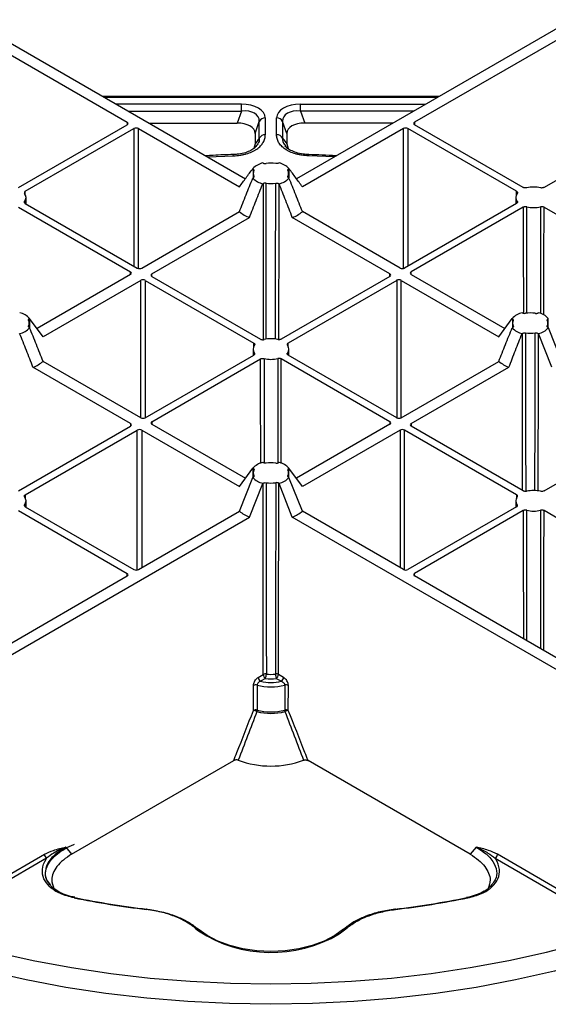
# Model space of a CAD drawing. Extents: x 1966 to 3668, y 592 to 1694.
# Drawn here: x 3280 to 3363, y 745 to 900 of the extents above; entities that cross this region are included whole.
import ezdxf

# ---------------------------------------------------------------- set-up
doc = ezdxf.new("R2010")
doc.units = 0
doc.header["$LTSCALE"] = 5
doc.header["$MEASUREMENT"] = 0
doc.layers.add('DUENN-18', color=94, linetype='CONTINUOUS')
doc.layers.add('SICHTBAR', color=7, linetype='CONTINUOUS')

msp = doc.modelspace()

# ---------------------------------------------------------------- linework, layer by layer
at = {"layer": 'DUENN-18'}
for p, q in [((3269.19, 899.56), (3296.66, 883.7)), ((3271.92, 899.83), (3315.28, 874.79)), ((3366.67, 899.83), (3323.3, 874.79)), ((3369.4, 899.56), (3341.92, 883.7)), ((3345.73, 887.74), (3292.85, 887.74)), ((3345.42, 887.56), (3293.17, 887.56)), ((3314.64, 886.53), (3294.95, 886.53)), ((3314.64, 885.45), (3314.64, 886.53)), ((3323.94, 886.53), (3343.64, 886.53)), ((3323.94, 885.45), (3323.94, 886.53)), ((3296.82, 885.45), (3314.64, 885.45)), ((3314.64, 885.45), (3313.97, 883.56)), ((3341.76, 885.45), (3323.94, 885.45)), ((3323.94, 885.45), (3324.61, 883.56)), ((3382.37, 885.01), (3362.29, 873.42)), ((3296.66, 883.7), (3296.66, 883.29)), ((3300.09, 883.56), (3313.97, 883.56)), ((3316.79, 881.93), (3317.46, 883.82)), ((3317.46, 881.18), (3317.46, 883.82)), ((3318.4, 884.36), (3318.4, 881.71)), ((3320.18, 881.71), (3320.18, 884.36)), ((3321.12, 883.82), (3321.12, 881.18)), ((3321.79, 881.93), (3321.12, 883.82)), ((3338.49, 883.56), (3324.61, 883.56)), ((3341.92, 883.7), (3341.92, 883.29)), ((3279.56, 873.42), (3296.66, 883.29)), ((3280.62, 872.81), (3297.72, 882.68)), ((3297.72, 882.68), (3297.72, 861.05)), ((3298.43, 882.68), (3314.33, 873.5)), ((3298.43, 860.67), (3298.43, 882.68)), ((3316.79, 881.93), (3316.79, 880.27)), ((3321.79, 881.93), (3321.79, 880.27)), ((3340.15, 882.68), (3324.25, 873.5)), ((3340.15, 860.67), (3340.15, 882.68)), ((3357.96, 872.81), (3340.86, 882.68)), ((3340.86, 882.68), (3340.86, 861.05)), ((3359.02, 873.42), (3341.92, 883.29)), ((3316.79, 880.27), (3316.59, 879.53)), ((3321.79, 880.27), (3321.98, 879.56)), ((3317.04, 880.03), (3316.93, 879.86)), ((3309.3, 878.25), (3313.38, 878.41)), ((3313.35, 878.6), (3313.35, 878.6)), ((3318.05, 877.26), (3318.01, 877.28)), ((3320.54, 877.26), (3320.57, 877.28)), ((3329.29, 878.25), (3325.2, 878.41)), ((3325.23, 878.6), (3325.23, 878.6)), ((3316.49, 876.36), (3316.45, 876.38)), ((3316.49, 876.36), (3316.48, 874.92)), ((3316.51, 875.64), (3316.51, 874.94)), ((3322.08, 874.94), (3322.07, 875.64)), ((3322.1, 876.36), (3322.13, 876.38)), ((3322.1, 876.36), (3322.1, 874.92)), ((3316.45, 874.9), (3316.49, 874.92)), ((3316.61, 875.2), (3316.61, 875.06)), ((3321.97, 875.2), (3321.97, 875.06)), ((3322.13, 874.9), (3322.1, 874.92)), ((3280.62, 872.17), (3280.62, 872.81)), ((3318.01, 874), (3318.05, 874.02)), ((3320.57, 874), (3320.54, 874.02)), ((3357.96, 872.17), (3357.96, 872.81)), ((3280.51, 871.02), (3280.51, 871.24)), ((3280.73, 870.85), (3280.73, 871.87)), ((3357.85, 871.87), (3357.85, 870.85)), ((3358.07, 871.02), (3358.07, 871.24)), ((3279.56, 870.31), (3297.19, 860.13)), ((3280.62, 870.92), (3298.25, 860.74)), ((3298.96, 860.74), (3314.33, 869.61)), ((3339.62, 860.74), (3324.25, 869.61)), ((3357.96, 870.92), (3340.33, 860.74)), ((3359.02, 870.31), (3341.39, 860.13)), ((3359.59, 853.64), (3359.57, 870.37)), ((3362.29, 870.31), (3379.4, 860.43)), ((3300.55, 859.82), (3315.92, 868.69)), ((3338.03, 859.82), (3322.66, 868.69)), ((3297.19, 859.72), (3297.19, 860.13)), ((3341.39, 859.72), (3341.39, 860.13)), ((3297.19, 859.72), (3282.47, 851.22)), ((3298.79, 858.8), (3283.42, 849.93)), ((3298.79, 837.17), (3298.79, 858.8)), ((3299.49, 858.8), (3316.6, 848.93)), ((3299.49, 858.8), (3299.49, 837.17)), ((3300.56, 859.41), (3300.55, 859.82)), ((3300.55, 859.41), (3317.66, 849.54)), ((3338.03, 859.41), (3320.92, 849.54)), ((3339.09, 858.8), (3321.98, 848.93)), ((3338.03, 859.41), (3338.03, 859.82)), ((3339.09, 858.8), (3339.09, 837.17)), ((3339.8, 858.8), (3355.16, 849.93)), ((3339.8, 837.17), (3339.8, 858.8)), ((3341.39, 859.72), (3356.12, 851.22)), ((3281.29, 852.8), (3281.26, 852.78)), ((3281.26, 852.78), (3281.27, 851.34)), ((3283.42, 849.93), (3281.29, 852.8)), ((3355.16, 849.93), (3357.29, 852.8)), ((3357.29, 852.8), (3357.32, 852.78)), ((3357.32, 852.78), (3357.31, 851.34)), ((3358.85, 853.7), (3358.88, 853.69)), ((3361.37, 853.69), (3361.41, 853.7)), ((3362.93, 852.78), (3362.97, 852.8)), ((3362.94, 851.34), (3362.93, 852.78)), ((3281.13, 851.49), (3281.13, 851.63)), ((3281.24, 851.36), (3281.24, 852.07)), ((3281.29, 851.33), (3281.26, 851.35)), ((3357.29, 851.33), (3357.32, 851.35)), ((3357.34, 852.07), (3357.34, 851.36)), ((3357.45, 851.49), (3357.45, 851.63)), ((3362.8, 851.63), (3362.8, 851.49)), ((3362.91, 851.36), (3362.91, 852.07)), ((3362.93, 851.35), (3362.97, 851.33)), ((3365.09, 846.04), (3362.97, 851.33)), ((3279.73, 850.43), (3279.7, 850.45)), ((3358.85, 850.43), (3358.88, 850.45)), ((3361.37, 850.45), (3361.41, 850.43)), ((3363.5, 845.12), (3361.41, 850.43)), ((3316.49, 847.99), (3316.48, 846.97)), ((3316.59, 848.29), (3316.6, 848.93)), ((3321.99, 848.29), (3321.98, 848.93)), ((3322.1, 846.97), (3322.09, 847.99)), ((3299.49, 837.17), (3316.6, 847.04)), ((3300.55, 836.55), (3317.66, 846.43)), ((3316.71, 847.36), (3316.7, 847.14)), ((3338.03, 836.55), (3320.92, 846.43)), ((3321.88, 847.36), (3321.88, 847.14)), ((3339.09, 837.17), (3321.98, 847.04)), ((3297.19, 836.25), (3281.83, 845.12)), ((3298.79, 837.17), (3283.42, 846.04)), ((3339.8, 837.17), (3355.16, 846.04)), ((3341.39, 836.25), (3356.75, 845.12)), ((3279.56, 825.66), (3297.19, 835.84)), ((3297.19, 836.25), (3297.19, 835.84)), ((3300.55, 836.55), (3300.56, 836.14)), ((3300.55, 836.15), (3315.28, 827.64)), ((3338.03, 836.15), (3323.3, 827.64)), ((3338.03, 836.55), (3338.03, 836.14)), ((3341.39, 836.25), (3341.39, 835.84)), ((3359.02, 825.66), (3341.39, 835.84)), ((3362.29, 825.66), (3379.4, 835.53)), ((3280.62, 825.05), (3298.25, 835.23)), ((3298.25, 813.22), (3298.25, 835.23)), ((3298.96, 835.23), (3314.33, 826.36)), ((3298.96, 835.23), (3298.96, 813.59)), ((3339.62, 835.23), (3324.25, 826.36)), ((3339.62, 835.23), (3339.62, 813.59)), ((3357.96, 825.05), (3340.33, 835.23)), ((3340.33, 813.22), (3340.33, 835.23)), ((3314.33, 826.36), (3316.45, 829.23)), ((3316.45, 829.23), (3316.49, 829.21)), ((3316.48, 827.77), (3316.49, 829.21)), ((3318.01, 830.13), (3318.05, 830.11)), ((3320.57, 830.13), (3320.54, 830.11)), ((3322.13, 829.23), (3322.1, 829.21)), ((3322.1, 827.77), (3322.1, 829.21)), ((3324.25, 826.36), (3322.13, 829.23)), ((3314.33, 822.46), (3316.45, 827.75)), ((3316.49, 827.77), (3316.45, 827.75)), ((3316.51, 828.5), (3316.51, 827.78)), ((3316.61, 827.91), (3316.61, 828.06)), ((3321.97, 827.91), (3321.97, 828.06)), ((3322.08, 827.78), (3322.07, 828.5)), ((3322.1, 827.77), (3322.13, 827.75)), ((3324.25, 822.46), (3322.13, 827.75)), ((3315.92, 821.54), (3318.01, 826.85)), ((3318.05, 826.87), (3318.01, 826.85)), ((3320.54, 826.87), (3320.57, 826.85)), ((3322.66, 821.54), (3320.57, 826.85)), ((3280.62, 825.05), (3280.62, 824.41)), ((3357.96, 825.05), (3357.96, 824.41)), ((3280.51, 823.48), (3280.51, 823.26)), ((3280.62, 823.16), (3297.72, 813.29)), ((3280.73, 823.09), (3280.73, 824.11)), ((3357.96, 823.16), (3340.86, 813.29)), ((3357.85, 824.11), (3357.85, 823.09)), ((3358.07, 823.48), (3358.07, 823.26)), ((3271.92, 796.14), (3315.92, 821.54)), ((3279.56, 822.55), (3296.66, 812.67)), ((3298.43, 813.29), (3314.33, 822.46)), ((3366.67, 796.14), (3322.66, 821.54)), ((3340.15, 813.29), (3324.25, 822.46)), ((3359.02, 822.55), (3341.92, 812.67)), ((3382.37, 810.96), (3362.29, 822.55)), ((3269.19, 796.4), (3296.66, 812.27)), ((3296.66, 812.26), (3296.66, 812.67)), ((3341.92, 812.26), (3341.92, 812.67)), ((3369.4, 796.4), (3341.92, 812.27)), ((3317.3, 796.3), (3318.09, 796.76)), ((3321.28, 796.3), (3320.49, 796.76)), ((3316.55, 791.11), (3316.55, 795.05)), ((3318.45, 796.15), (3317.65, 795.69)), ((3320.13, 796.15), (3320.93, 795.69)), ((3322.03, 791.11), (3322.04, 795.05)), ((3287.91, 768.47), (3313.44, 783.21)), ((3350.67, 768.47), (3325.14, 783.21)), ((3286.99, 769.58), (3287.91, 768.47)), ((3351.59, 769.58), (3350.67, 768.47)), ((3273.96, 762.88), (3283.63, 768.46)), ((3283.98, 767.84), (3273.99, 762.08)), ((3354.6, 767.84), (3364.59, 762.08)), ((3364.62, 762.88), (3354.96, 768.46)), ((3354.05, 763.7), (3353.8, 763.36)), ((3307.49, 756.74), (3307.9, 756.4)), ((3330.06, 755.95), (3331.1, 756.74))]:
    msp.add_line(p, q, dxfattribs=at)
at = {"layer": 'DUENN-18', "flags": 128}
for points in [[(3318.56, 849.52), (3318.55, 861.19), (3318.54, 872.06), (3318.54, 874.09)], [(3320.02, 849.52), (3320.03, 861.19), (3320.04, 872.06), (3320.05, 874.09)], [(3318.05, 874.02), (3318.05, 868.64), (3318.09, 849.46)], [(3320.54, 874.02), (3320.53, 868.64), (3320.5, 849.46)], [(3359.02, 870.31), (3359.03, 864.89), (3359.05, 853.62)], [(3361.74, 870.37), (3361.74, 869.55), (3361.74, 866.27), (3361.73, 853.57)], [(3362.27, 853.35), (3362.28, 862.11), (3362.29, 870.31)], [(3358.92, 825.72), (3358.92, 825.97), (3358.88, 850.45)], [(3359.37, 850.52), (3359.37, 849.7), (3359.38, 846.42), (3359.39, 833.32), (3359.4, 826.03), (3359.4, 825.57)], [(3360.85, 825.7), (3360.87, 837.61), (3360.88, 848.49), (3360.88, 850.52)], [(3361.37, 850.45), (3361.36, 845.07), (3361.33, 825.64)], [(3317.68, 829.99), (3317.66, 842.15), (3317.66, 846.43)], [(3318.21, 846.49), (3318.21, 845.67), (3318.21, 842.39), (3318.22, 830.05)], [(3320.38, 846.49), (3320.38, 845.67), (3320.37, 842.39), (3320.36, 830.05)], [(3320.9, 829.99), (3320.92, 842.15), (3320.92, 846.43)], [(3318.09, 796.76), (3318.09, 802.4), (3318.05, 826.87)], [(3318.54, 826.95), (3318.54, 826.13), (3318.54, 822.85), (3318.56, 809.74), (3318.56, 802.45), (3318.57, 796.84)], [(3320.05, 826.95), (3320.05, 826.13), (3320.04, 822.85), (3320.03, 809.74), (3320.02, 802.45), (3320.01, 796.84)], [(3320.49, 796.76), (3320.5, 802.4), (3320.54, 826.87)], [(3359.02, 822.55), (3359.03, 817.13), (3359.05, 802.38)], [(3359.59, 802.07), (3359.59, 802.94), (3359.57, 822.61)], [(3361.74, 822.61), (3361.74, 821.79), (3361.74, 818.51), (3361.73, 805.4), (3361.72, 800.83)], [(3362.26, 800.52), (3362.28, 814.35), (3362.29, 822.55)], [(3317.12, 795.1), (3317.12, 794.28), (3317.12, 791.17)], [(3321.46, 795.1), (3321.46, 794.28), (3321.46, 791.17)], [(3288.3, 761.6), (3288.32, 761.63), (3288.34, 761.66), (3288.36, 761.68), (3288.38, 761.68), (3288.4, 761.68), (3288.42, 761.68), (3288.43, 761.66), (3288.44, 761.63)], [(3350.28, 761.6), (3350.26, 761.63), (3350.24, 761.66), (3350.22, 761.68), (3350.2, 761.68), (3350.18, 761.68), (3350.17, 761.68), (3350.15, 761.66), (3350.14, 761.63)], [(3253.72, 760.17), (3259, 758.12), (3264.47, 756.25), (3270.11, 754.56), (3275.91, 753.06), (3281.85, 751.74), (3287.91, 750.63), (3294.07, 749.71), (3300.3, 748.99), (3306.6, 748.47), (3312.93, 748.16), (3319.29, 748.06), (3325.65, 748.16), (3331.98, 748.47), (3338.28, 748.99), (3344.52, 749.71), (3350.67, 750.63), (3356.73, 751.74), (3362.67, 753.06), (3368.47, 754.56), (3374.11, 756.25), (3379.59, 758.12), (3384.87, 760.17)], [(3299.67, 759.78), (3299.68, 759.81), (3299.7, 759.84), (3299.71, 759.86), (3299.72, 759.87), (3299.73, 759.87), (3299.74, 759.86), (3299.75, 759.84), (3299.76, 759.82)], [(3338.91, 759.78), (3338.9, 759.81), (3338.88, 759.84), (3338.87, 759.86), (3338.86, 759.87), (3338.85, 759.87), (3338.84, 759.86), (3338.83, 759.84), (3338.82, 759.82)], [(3330.74, 756.67), (3329.33, 755.66), (3327.67, 754.79), (3325.77, 754.09), (3323.71, 753.57), (3321.53, 753.26), (3319.29, 753.15), (3317.05, 753.26), (3314.87, 753.57), (3312.81, 754.09), (3310.92, 754.79), (3309.25, 755.66), (3307.85, 756.67)]]:
    msp.add_lwpolyline(points, dxfattribs=at)
at = {"layer": 'DUENN-18'}
for centre, radius, start, end in [((3318.35, 883.35), 1.01, 87.3554, 152.1623), ((3320.23, 883.35), 1.01, 27.8377, 92.6446), ((3318.35, 880.7), 1.01, 87.3549, 152.1628), ((3320.23, 880.7), 1.01, 27.8372, 92.6451), ((3312.91, 878.43), 0.467, 357.9361, 20.8236), ((3318.61, 874.45), 2.89, 101.83, 138.1646), ((3319.29, 872.5), 4.75, 80.8451, 99.1549), ((3319.98, 874.45), 2.89, 41.8354, 78.17), ((3325.67, 878.43), 0.467, 159.176, 182.0642), ((3317.48, 875.64), 0.967, 153.1929, 206.8071), ((3321.11, 875.64), 0.967, 333.1929, 26.8071), ((3318.61, 876.83), 2.89, 221.8354, 258.17), ((3319.29, 878.78), 4.75, 260.8437, 279.1563), ((3319.98, 876.83), 2.89, 281.83, 318.1646), ((3360.66, 868.77), 4.71, 76.6817, 103.3183), ((3279.71, 871.86), 1.02, 321.9766, 38.0234), ((3358.87, 871.86), 1.02, 141.9766, 218.0234), ((3317.9, 873.96), 5.63, 230.616, 249.3894), ((3320.68, 873.96), 5.63, 290.6106, 309.384), ((3360.66, 874.95), 4.71, 256.6813, 283.3187), ((3279.14, 850.88), 2.89, 41.8345, 78.1709), ((3280.27, 852.07), 0.967, 333.1929, 26.8071), ((3359.44, 850.88), 2.89, 101.8291, 138.1655), ((3358.31, 852.07), 0.967, 153.1929, 206.8071), ((3360.13, 848.92), 4.75, 80.8451, 99.1549), ((3360.81, 850.88), 2.89, 41.8348, 78.1705), ((3361.94, 852.07), 0.967, 333.1975, 26.8025), ((3279.14, 853.25), 2.89, 281.8294, 318.1652), ((3359.44, 853.25), 2.89, 221.8348, 258.1706), ((3360.81, 853.25), 2.89, 281.8291, 318.1655), ((3319.29, 844.89), 4.71, 76.6821, 103.3179), ((3360.13, 855.21), 4.75, 260.8453, 279.1547), ((3317.51, 847.98), 1.02, 141.9766, 218.0234), ((3321.08, 847.98), 1.02, 321.9766, 38.0234), ((3319.29, 851.07), 4.71, 256.6813, 283.3187), ((3279.85, 850.39), 5.63, 290.6106, 309.3841), ((3358.74, 850.39), 5.63, 230.6159, 249.3894), ((3318.6, 827.3), 2.89, 101.8286, 138.1661), ((3319.29, 825.35), 4.75, 80.8451, 99.1549), ((3319.98, 827.3), 2.89, 41.8339, 78.1714), ((3318.6, 829.68), 2.89, 221.8339, 258.1715), ((3317.48, 828.49), 0.967, 153.1975, 206.8025), ((3319.98, 829.68), 2.89, 281.8285, 318.1661), ((3321.11, 828.49), 0.967, 333.1975, 26.8025), ((3319.29, 831.64), 4.75, 260.847, 279.153), ((3279.71, 824.1), 1.02, 321.9737, 38.0263), ((3358.87, 824.1), 1.02, 141.9737, 218.0263), ((3360.66, 821.01), 4.71, 76.681, 103.319), ((3317.9, 826.82), 5.63, 230.6159, 249.3894), ((3320.68, 826.82), 5.63, 290.6106, 309.3841), ((3360.66, 827.19), 4.71, 256.6806, 283.3194), ((3318.45, 796.08), 0.771, 80.8153, 117.2653), ((3318.86, 796.8), 0.769, 182.7626, 237.3816), ((3316.56, 796.84), 2.01, 339.9006, 359.8597), ((3319.29, 801.82), 5.04, 261.7705, 278.2295), ((3320.14, 796.08), 0.771, 62.7347, 99.1847), ((3322.02, 796.84), 2.01, 180.1403, 200.0994), ((3319.72, 796.8), 0.769, 302.6184, 357.2374), ((3316.9, 794.35), 0.788, 74.0686, 116.9342), ((3319.29, 803.04), 8.23, 254.6915, 285.3085), ((3318.07, 796.34), 0.769, 182.7626, 237.3816), ((3319.29, 803), 7.49, 257.3596, 282.6404), ((3319.29, 801.98), 5.89, 261.7718, 278.2282), ((3320.52, 796.34), 0.769, 302.6184, 357.2374), ((3321.68, 794.35), 0.788, 63.0658, 105.9314), ((3316.91, 790.41), 0.788, 74.1564, 116.9374), ((3316.18, 789.11), 2.03, 63.4101, 79.5897), ((3316.01, 791.19), 1.11, 346.7929, 359.1336), ((3319.29, 799.02), 8.38, 254.7874, 285.2126), ((3319.29, 799.15), 8.27, 254.787, 285.213), ((3321.68, 790.41), 0.788, 63.0626, 105.8436), ((3322.57, 791.19), 1.11, 180.8664, 193.2071), ((3322.4, 789.11), 2.03, 100.4103, 116.5899), ((3319.29, 797.21), 14.86, 249.7148, 290.2852), ((3284.39, 768.49), 0.769, 182.7604, 237.3838), ((3354.19, 768.49), 0.769, 302.6162, 357.2396), ((3318.09, 911.03), 152.37, 258.7236, 263.0552), ((3318.1, 910.38), 151.67, 258.7235, 263.0552), ((3320.48, 910.38), 151.67, 276.9448, 281.2765), ((3320.49, 911.03), 152.37, 276.9448, 281.2764), ((3307.62, 756.47), 0.299, 42.1957, 117.4356), ((3319.34, 774.04), 21.03, 237.0507, 300.6412), ((3330.96, 756.47), 0.299, 62.5644, 137.8043)]:
    msp.add_arc(centre, radius, start, end, dxfattribs=at)
for centre, major_axis, ratio, start_param, end_param in [((3314.14, 884.07), (4.25, 0.43), 0.569469, 6.226149, 7.679699), ((3324.44, 884.07), (4.25, -0.43), 0.569469, 1.745079, 3.198629), ((3314.14, 883.26), (3.26, 1.02), 0.603239, 6.063266, 7.516816), ((3324.44, 883.26), (3.26, -1.02), 0.603239, 1.907962, 3.361512), ((3296.31, 883.5), (0.5, 0), 0.577277, 5.497797, 7.068574), ((3313.6, 881.72), (3.19, 0.32), 0.569469, 6.226149, 7.679699), ((3324.98, 881.72), (3.19, -0.32), 0.569469, 1.745079, 3.198629), ((3342.27, 883.5), (0.5, 0), 0.577277, 2.356204, 3.926981), ((3298.08, 882.48), (0.5, 0), 0.577299, 0.785408, 2.356185), ((3340.5, 882.48), (0.5, 0), 0.577299, 0.785408, 2.356185), ((3296.84, 859.92), (0.5, 0), 0.577277, 5.497797, 7.068574), ((3298.61, 860.94), (0.5, 0), 0.577299, 3.927, 5.497778), ((3339.97, 860.94), (0.5, 0), 0.577299, 3.927, 5.497778), ((3341.74, 859.92), (0.5, 0), 0.577277, 2.356204, 3.926981), ((3299.14, 858.6), (0.5, 0), 0.577299, 0.785408, 2.356185), ((3300.91, 859.62), (0.5, 0), 0.577277, 2.356204, 3.926981), ((3337.68, 859.62), (0.5, 0), 0.577277, 5.497797, 7.068574), ((3339.44, 858.6), (0.5, 0), 0.577299, 0.785408, 2.356185), ((3299.14, 837.37), (0.5, 0), 0.577299, 3.927, 5.497778), ((3339.44, 837.37), (0.5, 0), 0.577299, 3.927, 5.497778), ((3296.84, 836.04), (0.5, 0), 0.577277, 5.497797, 7.068574), ((3298.61, 835.02), (0.5, 0), 0.577299, 0.785408, 2.356185), ((3300.91, 836.35), (0.5, 0), 0.577277, 2.356204, 3.926981), ((3337.68, 836.35), (0.5, 0), 0.577277, 5.497797, 7.068574), ((3339.97, 835.02), (0.5, 0), 0.577299, 0.785408, 2.356185), ((3341.74, 836.04), (0.5, 0), 0.577277, 2.356204, 3.926981), ((3296.31, 812.47), (0.5, 0), 0.577277, 5.497797, 7.068574), ((3298.08, 813.49), (0.5, 0), 0.577299, 3.927, 5.497778), ((3340.5, 813.49), (0.5, 0), 0.577299, 3.927, 5.497778), ((3342.27, 812.47), (0.5, 0), 0.577277, 2.356204, 3.926981)]:
    msp.add_ellipse(centre, major_axis=major_axis, ratio=ratio, start_param=start_param, end_param=end_param, dxfattribs=at)
for points, knots in [([(3313.38, 878.41), (3313.73, 878.42), (3314.08, 878.45), (3314.59, 878.53), (3314.76, 878.56), (3315.09, 878.63), (3315.25, 878.67), (3315.73, 878.8), (3316.02, 878.91), (3316.44, 879.09), (3316.57, 879.16), (3316.83, 879.3), (3316.95, 879.38), (3317.29, 879.61), (3317.48, 879.78), (3317.83, 880.13), (3317.96, 880.32), (3318.19, 880.7), (3318.27, 880.9), (3318.38, 881.31), (3318.4, 881.51), (3318.4, 881.71)], [0, 0, 0, 0, 0.125, 0.125, 0.1875, 0.1875, 0.25, 0.25, 0.375, 0.375, 0.4375, 0.4375, 0.5, 0.5, 0.625, 0.625, 0.75, 0.75, 0.875, 0.875, 1, 1, 1, 1]), ([(3317.46, 881.18), (3317.46, 880.95), (3317.45, 880.56), (3317.17, 880.19), (3317.04, 880.03)], [0, 0, 0, 0, 0.574868, 1, 1, 1, 1]), ([(3325.2, 878.41), (3324.85, 878.42), (3324.5, 878.45), (3323.99, 878.53), (3323.82, 878.56), (3323.49, 878.63), (3323.33, 878.67), (3322.86, 878.8), (3322.56, 878.91), (3322.14, 879.09), (3322.01, 879.16), (3321.75, 879.3), (3321.64, 879.38), (3321.3, 879.61), (3321.1, 879.78), (3320.76, 880.13), (3320.62, 880.32), (3320.4, 880.7), (3320.31, 880.9), (3320.21, 881.31), (3320.18, 881.51), (3320.18, 881.71)], [0, 0, 0, 0, 0.125, 0.125, 0.1875, 0.1875, 0.25, 0.25, 0.375, 0.375, 0.4375, 0.4375, 0.5, 0.5, 0.625, 0.625, 0.75, 0.75, 0.875, 0.875, 1, 1, 1, 1]), ([(3321.12, 881.18), (3321.12, 880.95), (3321.13, 880.55), (3321.43, 880.16), (3321.56, 879.99)], [0, 0, 0, 0, 0.55729, 1, 1, 1, 1]), ([(3316.96, 879.89), (3316.85, 879.77), (3316.61, 879.51), (3315.95, 879.12), (3315.04, 878.8), (3314.13, 878.63), (3313.55, 878.62), (3313.35, 878.61)], [0, 0, 0, 0, 0.180361, 0.400646, 0.636522, 0.872523, 1, 1, 1, 1]), ([(3325.24, 878.61), (3324.94, 878.62), (3324.26, 878.65), (3323.27, 878.88), (3322.39, 879.24), (3321.8, 879.64), (3321.61, 879.89), (3321.54, 879.99)], [0, 0, 0, 0, 0.174464, 0.408426, 0.630402, 0.847912, 1, 1, 1, 1]), ([(3313.35, 878.6), (3312.3, 878.56), (3310.85, 878.52), (3309.42, 878.43), (3309.02, 878.4)], [0, 0, 0, 0, 0.728066, 1, 1, 1, 1]), ([(3318.05, 877.26), (3318.09, 877.24), (3318.18, 877.2), (3318.34, 877.17), (3318.47, 877.17), (3318.53, 877.18), (3318.54, 877.19)], [0, 0, 0, 0, 0.318058, 0.636141, 0.954254, 1, 1, 1, 1]), ([(3320.54, 877.26), (3320.49, 877.24), (3320.41, 877.2), (3320.24, 877.17), (3320.12, 877.17), (3320.05, 877.18), (3320.05, 877.19)], [0, 0, 0, 0, 0.318058, 0.636141, 0.954254, 1, 1, 1, 1]), ([(3329.55, 878.4), (3328.82, 878.44), (3327.38, 878.53), (3325.94, 878.57), (3325.23, 878.6)], [0, 0, 0, 0, 0.507233, 1, 1, 1, 1]), ([(3314.33, 873.5), (3314.68, 873.99), (3315.03, 874.47), (3315.74, 875.43), (3316.09, 875.91), (3316.45, 876.38)], [0, 0, 0, 0, 0.5, 0.5, 1, 1, 1, 1]), ([(3316.61, 876.08), (3316.62, 876.11), (3316.64, 876.17), (3316.6, 876.27), (3316.54, 876.33), (3316.49, 876.36), (3316.49, 876.36)], [0, 0, 0, 0, 0.318055, 0.636175, 0.954251, 1, 1, 1, 1]), ([(3321.97, 876.08), (3321.96, 876.11), (3321.94, 876.17), (3321.98, 876.27), (3322.05, 876.33), (3322.09, 876.36), (3322.1, 876.36)], [0, 0, 0, 0, 0.318055, 0.636175, 0.954251, 1, 1, 1, 1]), ([(3324.25, 873.5), (3323.9, 873.99), (3323.55, 874.47), (3322.85, 875.43), (3322.49, 875.91), (3322.13, 876.38)], [0, 0, 0, 0, 0.5, 0.5, 1, 1, 1, 1]), ([(3314.33, 869.61), (3314.68, 870.49), (3315.03, 871.38), (3315.74, 873.14), (3316.09, 874.02), (3316.45, 874.9)], [0, 0, 0, 0, 0.5, 0.5, 1, 1, 1, 1]), ([(3316.49, 874.92), (3316.52, 874.95), (3316.59, 875), (3316.64, 875.09), (3316.63, 875.16), (3316.62, 875.2), (3316.61, 875.2)], [0, 0, 0, 0, 0.3180961, 0.6361609, 0.9542562, 1, 1, 1, 1]), ([(3318.54, 874.09), (3318.48, 874.1), (3318.37, 874.11), (3318.2, 874.09), (3318.1, 874.05), (3318.05, 874.02), (3318.05, 874.02)], [0, 0, 0, 0, 0.318076, 0.636134, 0.954196, 1, 1, 1, 1]), ([(3320.05, 874.09), (3320.1, 874.1), (3320.21, 874.11), (3320.38, 874.09), (3320.48, 874.05), (3320.53, 874.02), (3320.54, 874.02)], [0, 0, 0, 0, 0.318076, 0.636134, 0.954196, 1, 1, 1, 1]), ([(3322.1, 874.92), (3322.06, 874.95), (3321.99, 875), (3321.94, 875.09), (3321.95, 875.16), (3321.97, 875.2), (3321.97, 875.2)], [0, 0, 0, 0, 0.3180961, 0.6361609, 0.9542562, 1, 1, 1, 1]), ([(3324.25, 869.61), (3323.9, 870.49), (3323.55, 871.38), (3322.85, 873.14), (3322.49, 874.02), (3322.13, 874.9)], [0, 0, 0, 0, 0.5, 0.5, 1, 1, 1, 1]), ([(3280.62, 872.81), (3280.58, 872.78), (3280.51, 872.73), (3280.47, 872.63), (3280.47, 872.55), (3280.5, 872.51), (3280.51, 872.49)], [0, 0, 0, 0, 0.285089, 0.570167, 0.855296, 1, 1, 1, 1]), ([(3315.92, 868.69), (3316.26, 869.58), (3316.61, 870.46), (3317.31, 872.23), (3317.66, 873.12), (3318.01, 874)], [0, 0, 0, 0, 0.5, 0.5, 1, 1, 1, 1]), ([(3322.66, 868.69), (3322.32, 869.58), (3321.97, 870.46), (3321.28, 872.23), (3320.93, 873.12), (3320.57, 874)], [0, 0, 0, 0, 0.5, 0.5, 1, 1, 1, 1]), ([(3357.96, 872.81), (3358, 872.78), (3358.07, 872.73), (3358.12, 872.63), (3358.11, 872.55), (3358.08, 872.51), (3358.07, 872.49)], [0, 0, 0, 0, 0.285089, 0.570167, 0.855296, 1, 1, 1, 1]), ([(3359.57, 873.36), (3359.52, 873.35), (3359.41, 873.33), (3359.24, 873.34), (3359.11, 873.37), (3359.05, 873.41), (3359.02, 873.42)], [0, 0, 0, 0, 0.285102, 0.570184, 0.855283, 1, 1, 1, 1]), ([(3362.29, 873.42), (3362.25, 873.4), (3362.16, 873.36), (3361.99, 873.33), (3361.85, 873.33), (3361.77, 873.35), (3361.74, 873.36)], [0, 0, 0, 0, 0.285115, 0.570201, 0.855281, 1, 1, 1, 1]), ([(3280.51, 871.24), (3280.49, 871.21), (3280.46, 871.14), (3280.48, 871.04), (3280.54, 870.97), (3280.6, 870.93), (3280.62, 870.92)], [0, 0, 0, 0, 0.28508, 0.570172, 0.855248, 1, 1, 1, 1]), ([(3358.07, 871.24), (3358.09, 871.21), (3358.12, 871.14), (3358.1, 871.04), (3358.04, 870.97), (3357.98, 870.93), (3357.96, 870.92)], [0, 0, 0, 0, 0.28508, 0.570172, 0.855248, 1, 1, 1, 1]), ([(3359.57, 870.37), (3359.52, 870.38), (3359.41, 870.4), (3359.24, 870.39), (3359.11, 870.35), (3359.05, 870.32), (3359.02, 870.31)], [0, 0, 0, 0, 0.285048, 0.570151, 0.855238, 1, 1, 1, 1]), ([(3362.29, 870.31), (3362.22, 870.35), (3362.13, 870.38), (3361.94, 870.4), (3361.83, 870.39), (3361.74, 870.37)], [0, 0, 0, 0, 0.5, 0.5, 1, 1, 1, 1]), ([(3281.13, 852.5), (3281.11, 852.55), (3281.11, 852.6), (3281.15, 852.7), (3281.2, 852.75), (3281.26, 852.78)], [0, 0, 0, 0, 0.5, 0.5, 1, 1, 1, 1]), ([(3357.45, 852.5), (3357.47, 852.55), (3357.47, 852.6), (3357.43, 852.7), (3357.38, 852.75), (3357.32, 852.78)], [0, 0, 0, 0, 0.5, 0.5, 1, 1, 1, 1]), ([(3358.88, 853.69), (3358.94, 853.65), (3359.02, 853.62), (3359.19, 853.6), (3359.29, 853.6), (3359.37, 853.61)], [0, 0, 0, 0, 0.5, 0.5, 1, 1, 1, 1]), ([(3360.88, 853.61), (3360.94, 853.61), (3361.05, 853.59), (3361.22, 853.62), (3361.32, 853.66), (3361.37, 853.68), (3361.37, 853.69)], [0, 0, 0, 0, 0.318094, 0.636179, 0.95425, 1, 1, 1, 1]), ([(3362.93, 852.78), (3362.9, 852.76), (3362.82, 852.71), (3362.78, 852.61), (3362.79, 852.54), (3362.8, 852.51), (3362.8, 852.5)], [0, 0, 0, 0, 0.318058, 0.636103, 0.954206, 1, 1, 1, 1]), ([(3281.13, 851.63), (3281.12, 851.6), (3281.1, 851.53), (3281.15, 851.44), (3281.21, 851.38), (3281.26, 851.35), (3281.26, 851.35)], [0, 0, 0, 0, 0.318115, 0.636139, 0.954196, 1, 1, 1, 1]), ([(3283.42, 846.04), (3283.07, 846.92), (3282.72, 847.8), (3282.01, 849.57), (3281.66, 850.45), (3281.29, 851.33)], [0, 0, 0, 0, 0.5, 0.5, 1, 1, 1, 1]), ([(3355.16, 846.04), (3355.51, 846.92), (3355.86, 847.8), (3356.57, 849.57), (3356.93, 850.45), (3357.29, 851.33)], [0, 0, 0, 0, 0.5, 0.5, 1, 1, 1, 1]), ([(3357.45, 851.63), (3357.46, 851.6), (3357.48, 851.53), (3357.44, 851.44), (3357.37, 851.38), (3357.33, 851.35), (3357.32, 851.35)], [0, 0, 0, 0, 0.318115, 0.636139, 0.954196, 1, 1, 1, 1]), ([(3362.93, 851.35), (3362.87, 851.38), (3362.82, 851.43), (3362.78, 851.53), (3362.78, 851.58), (3362.8, 851.63)], [0, 0, 0, 0, 0.5, 0.5, 1, 1, 1, 1]), ([(3281.83, 845.12), (3281.48, 846), (3281.14, 846.89), (3280.44, 848.66), (3280.09, 849.54), (3279.73, 850.43)], [0, 0, 0, 0, 0.5, 0.5, 1, 1, 1, 1]), ([(3317.66, 849.54), (3317.7, 849.52), (3317.79, 849.48), (3317.96, 849.45), (3318.1, 849.45), (3318.18, 849.47), (3318.21, 849.48)], [0, 0, 0, 0, 0.285076, 0.570174, 0.855299, 1, 1, 1, 1]), ([(3320.92, 849.54), (3320.88, 849.52), (3320.79, 849.48), (3320.63, 849.45), (3320.48, 849.45), (3320.4, 849.47), (3320.38, 849.48)], [0, 0, 0, 0, 0.285076, 0.570174, 0.855299, 1, 1, 1, 1]), ([(3356.75, 845.12), (3357.1, 846), (3357.45, 846.89), (3358.14, 848.66), (3358.49, 849.54), (3358.85, 850.43)], [0, 0, 0, 0, 0.5, 0.5, 1, 1, 1, 1]), ([(3358.88, 850.45), (3358.93, 850.47), (3359.01, 850.51), (3359.18, 850.53), (3359.3, 850.53), (3359.36, 850.52), (3359.37, 850.52)], [0, 0, 0, 0, 0.318096, 0.636123, 0.954209, 1, 1, 1, 1]), ([(3360.88, 850.52), (3360.97, 850.53), (3361.06, 850.53), (3361.23, 850.51), (3361.31, 850.48), (3361.37, 850.45)], [0, 0, 0, 0, 0.5, 0.5, 1, 1, 1, 1]), ([(3316.6, 848.93), (3316.67, 848.88), (3316.72, 848.83), (3316.75, 848.72), (3316.74, 848.66), (3316.71, 848.61)], [0, 0, 0, 0, 0.5, 0.5, 1, 1, 1, 1]), ([(3321.98, 848.93), (3321.91, 848.88), (3321.87, 848.83), (3321.83, 848.72), (3321.84, 848.66), (3321.88, 848.61)], [0, 0, 0, 0, 0.5, 0.5, 1, 1, 1, 1]), ([(3316.6, 847.04), (3316.63, 847.07), (3316.71, 847.12), (3316.75, 847.21), (3316.74, 847.3), (3316.72, 847.34), (3316.71, 847.36)], [0, 0, 0, 0, 0.285066, 0.570199, 0.85528, 1, 1, 1, 1]), ([(3317.66, 846.43), (3317.73, 846.47), (3317.82, 846.5), (3318.01, 846.52), (3318.11, 846.51), (3318.21, 846.49)], [0, 0, 0, 0, 0.5, 0.5, 1, 1, 1, 1]), ([(3320.92, 846.43), (3320.85, 846.47), (3320.76, 846.5), (3320.57, 846.52), (3320.47, 846.51), (3320.38, 846.49)], [0, 0, 0, 0, 0.5, 0.5, 1, 1, 1, 1]), ([(3321.98, 847.04), (3321.95, 847.07), (3321.88, 847.12), (3321.83, 847.21), (3321.84, 847.3), (3321.87, 847.34), (3321.88, 847.36)], [0, 0, 0, 0, 0.285066, 0.570199, 0.85528, 1, 1, 1, 1]), ([(3316.49, 829.21), (3316.52, 829.19), (3316.59, 829.14), (3316.64, 829.04), (3316.63, 828.97), (3316.62, 828.93), (3316.61, 828.93)], [0, 0, 0, 0, 0.318058, 0.636103, 0.954206, 1, 1, 1, 1]), ([(3318.54, 830.04), (3318.45, 830.02), (3318.36, 830.02), (3318.19, 830.05), (3318.11, 830.08), (3318.05, 830.11)], [0, 0, 0, 0, 0.5, 0.5, 1, 1, 1, 1]), ([(3320.05, 830.04), (3320.13, 830.02), (3320.22, 830.02), (3320.39, 830.05), (3320.47, 830.08), (3320.54, 830.11)], [0, 0, 0, 0, 0.5, 0.5, 1, 1, 1, 1]), ([(3322.1, 829.21), (3322.06, 829.19), (3321.99, 829.14), (3321.94, 829.04), (3321.95, 828.97), (3321.97, 828.93), (3321.97, 828.93)], [0, 0, 0, 0, 0.318058, 0.636103, 0.954206, 1, 1, 1, 1]), ([(3316.61, 828.06), (3316.64, 828.01), (3316.64, 827.95), (3316.59, 827.86), (3316.55, 827.81), (3316.49, 827.77)], [0, 0, 0, 0, 0.5, 0.5, 1, 1, 1, 1]), ([(3321.97, 828.06), (3321.94, 828.01), (3321.94, 827.95), (3321.99, 827.86), (3322.03, 827.81), (3322.1, 827.77)], [0, 0, 0, 0, 0.5, 0.5, 1, 1, 1, 1]), ([(3318.05, 826.87), (3318.11, 826.91), (3318.19, 826.94), (3318.36, 826.96), (3318.45, 826.96), (3318.54, 826.95)], [0, 0, 0, 0, 0.5, 0.5, 1, 1, 1, 1]), ([(3320.54, 826.87), (3320.47, 826.91), (3320.39, 826.94), (3320.22, 826.96), (3320.13, 826.96), (3320.05, 826.95)], [0, 0, 0, 0, 0.5, 0.5, 1, 1, 1, 1]), ([(3280.51, 824.73), (3280.49, 824.76), (3280.46, 824.82), (3280.48, 824.92), (3280.54, 825), (3280.6, 825.03), (3280.62, 825.05)], [0, 0, 0, 0, 0.2850812, 0.5701911, 0.8552853, 1, 1, 1, 1]), ([(3358.07, 824.73), (3358.09, 824.76), (3358.12, 824.82), (3358.1, 824.92), (3358.04, 825), (3357.98, 825.03), (3357.96, 825.05)], [0, 0, 0, 0, 0.2850812, 0.5701911, 0.8552853, 1, 1, 1, 1]), ([(3359.57, 825.6), (3359.52, 825.59), (3359.41, 825.57), (3359.24, 825.58), (3359.11, 825.61), (3359.05, 825.65), (3359.02, 825.66)], [0, 0, 0, 0, 0.285113, 0.570212, 0.855295, 1, 1, 1, 1]), ([(3362.29, 825.66), (3362.22, 825.62), (3362.13, 825.59), (3361.94, 825.57), (3361.83, 825.57), (3361.74, 825.6)], [0, 0, 0, 0, 0.5, 0.5, 1, 1, 1, 1]), ([(3280.62, 823.16), (3280.55, 823.2), (3280.5, 823.25), (3280.46, 823.37), (3280.47, 823.42), (3280.51, 823.48)], [0, 0, 0, 0, 0.5, 0.5, 1, 1, 1, 1]), ([(3357.96, 823.16), (3358.03, 823.2), (3358.08, 823.25), (3358.12, 823.37), (3358.11, 823.42), (3358.07, 823.48)], [0, 0, 0, 0, 0.5, 0.5, 1, 1, 1, 1]), ([(3359.57, 822.61), (3359.52, 822.62), (3359.41, 822.64), (3359.24, 822.63), (3359.11, 822.59), (3359.05, 822.56), (3359.02, 822.55)], [0, 0, 0, 0, 0.2850812, 0.5701911, 0.8552853, 1, 1, 1, 1]), ([(3362.29, 822.55), (3362.25, 822.57), (3362.16, 822.61), (3361.99, 822.64), (3361.85, 822.63), (3361.77, 822.62), (3361.74, 822.61)], [0, 0, 0, 0, 0.2850823, 0.5701535, 0.8552765, 1, 1, 1, 1]), ([(3316.55, 795.05), (3316.55, 795.14), (3316.57, 795.33), (3316.69, 795.63), (3316.86, 795.92), (3317.07, 796.15), (3317.23, 796.25), (3317.3, 796.3)], [0, 0, 0, 0, 0.198758, 0.397378, 0.599905, 0.81283, 1, 1, 1, 1]), ([(3317.65, 795.69), (3317.52, 795.65), (3317.39, 795.58), (3317.24, 795.42), (3317.19, 795.36), (3317.13, 795.23), (3317.12, 795.17), (3317.12, 795.1)], [0, 0, 0, 0, 0.5, 0.5, 0.75, 0.75, 1, 1, 1, 1]), ([(3320.93, 795.69), (3321.06, 795.65), (3321.19, 795.58), (3321.34, 795.42), (3321.39, 795.36), (3321.45, 795.23), (3321.46, 795.17), (3321.46, 795.1)], [0, 0, 0, 0, 0.5, 0.5, 0.75, 0.75, 1, 1, 1, 1]), ([(3322.04, 795.05), (3322.03, 795.14), (3322.01, 795.33), (3321.9, 795.63), (3321.72, 795.92), (3321.51, 796.15), (3321.36, 796.25), (3321.28, 796.3)], [0, 0, 0, 0, 0.198758, 0.397378, 0.599905, 0.81283, 1, 1, 1, 1]), ([(3313.44, 783.21), (3313.6, 783.63), (3314.63, 786.26), (3315.67, 788.9), (3316.55, 791.11)], [0, 0, 0, 0, 0.158898, 1, 1, 1, 1]), ([(3317.09, 790.93), (3316.6, 789.65), (3316.1, 788.38), (3315.12, 785.82), (3314.63, 784.55), (3314.14, 783.27)], [0, 0, 0, 0, 0.5, 0.5, 1, 1, 1, 1]), ([(3321.49, 790.93), (3321.98, 789.65), (3322.48, 788.38), (3323.46, 785.82), (3323.95, 784.55), (3324.44, 783.27)], [0, 0, 0, 0, 0.5, 0.5, 1, 1, 1, 1]), ([(3325.14, 783.21), (3324.98, 783.63), (3323.95, 786.26), (3322.91, 788.9), (3322.03, 791.11)], [0, 0, 0, 0, 0.158898, 1, 1, 1, 1]), ([(3314.14, 783.27), (3314.09, 783.29), (3314, 783.31), (3313.83, 783.32), (3313.66, 783.3), (3313.53, 783.26), (3313.46, 783.22), (3313.44, 783.21)], [0, 0, 0, 0, 0.20712, 0.413579, 0.636919, 0.891523, 1, 1, 1, 1]), ([(3324.44, 783.27), (3324.49, 783.29), (3324.59, 783.31), (3324.75, 783.32), (3324.92, 783.3), (3325.06, 783.26), (3325.12, 783.22), (3325.14, 783.21)], [0, 0, 0, 0, 0.20712, 0.413579, 0.636919, 0.891523, 1, 1, 1, 1]), ([(3283.63, 768.46), (3284.1, 768.68), (3285.24, 769.22), (3286.34, 769.43), (3286.98, 769.58), (3286.99, 769.58)], [0, 0, 0, 0, 0.413979, 0.995672, 1, 1, 1, 1]), ([(3286.99, 769.58), (3286.61, 769.35), (3285.5, 768.69), (3284.26, 767.43), (3283.67, 765.9), (3283.78, 764.59), (3284.36, 763.89), (3284.6, 763.61)], [0, 0, 0, 0, 0.145435, 0.419466, 0.65456, 0.861243, 1, 1, 1, 1]), ([(3284.56, 763.61), (3284.42, 763.76), (3284.08, 764.16), (3283.83, 764.84), (3283.77, 765.65), (3284, 766.53), (3284.54, 767.44), (3285.38, 768.33), (3286.49, 769.15), (3287.54, 769.72), (3288.22, 770.01), (3288.39, 770.08)], [0, 0, 0, 0, 0.069967, 0.178678, 0.294499, 0.420532, 0.549825, 0.681743, 0.815889, 0.953006, 1, 1, 1, 1]), ([(3286.99, 769.58), (3286.98, 769.58), (3286.91, 769.55), (3286.25, 769.27), (3285.2, 768.78), (3284.35, 768.13), (3283.98, 767.84)], [0, 0, 0, 0, 0.004479, 0.067353, 0.594954, 1, 1, 1, 1]), ([(3354.96, 768.46), (3354.48, 768.68), (3353.34, 769.22), (3352.24, 769.43), (3351.6, 769.58), (3351.59, 769.58)], [0, 0, 0, 0, 0.413979, 0.995672, 1, 1, 1, 1]), ([(3351.59, 769.58), (3351.6, 769.58), (3351.67, 769.55), (3352.34, 769.27), (3353.38, 768.78), (3354.23, 768.13), (3354.6, 767.84)], [0, 0, 0, 0, 0.004479, 0.067353, 0.594954, 1, 1, 1, 1]), ([(3351.59, 769.58), (3351.98, 769.35), (3353.08, 768.69), (3354.32, 767.43), (3354.91, 765.9), (3354.82, 764.62), (3354.26, 763.95), (3354.05, 763.7)], [0, 0, 0, 0, 0.14749, 0.425393, 0.663809, 0.873413, 1, 1, 1, 1]), ([(3288.3, 761.6), (3287.55, 761.8), (3286.04, 762.19), (3284.39, 763.29), (3283.41, 764.62), (3283.19, 766.15), (3283.59, 767.24), (3283.95, 767.8), (3283.98, 767.84)], [0, 0, 0, 0, 0.188946, 0.37818, 0.563407, 0.759411, 0.981167, 1, 1, 1, 1]), ([(3287.91, 768.47), (3287.46, 768.18), (3286.55, 767.59), (3285.57, 766.58), (3284.96, 765.52), (3284.65, 764.35), (3284.94, 763.54), (3285.11, 763.09)], [0, 0, 0, 0, 0.200557, 0.401013, 0.584945, 0.768646, 1, 1, 1, 1]), ([(3350.28, 761.6), (3351.04, 761.8), (3352.54, 762.19), (3354.2, 763.29), (3355.17, 764.62), (3355.39, 766.15), (3355, 767.24), (3354.63, 767.8), (3354.6, 767.84)], [0, 0, 0, 0, 0.188946, 0.37818, 0.563407, 0.759411, 0.981167, 1, 1, 1, 1]), ([(3350.67, 768.47), (3351.12, 768.18), (3352.04, 767.59), (3353.01, 766.58), (3353.62, 765.52), (3353.93, 764.34), (3353.63, 763.52), (3353.47, 763.06)], [0, 0, 0, 0, 0.199503, 0.398907, 0.581873, 0.764609, 1, 1, 1, 1]), ([(3286.65, 762.2), (3286.64, 762.2), (3286.21, 762.34), (3285.55, 762.74), (3284.85, 763.22), (3284.61, 763.53), (3284.56, 763.61)], [0, 0, 0, 0, 0.0088975, 0.4382142, 0.8591842, 1, 1, 1, 1]), ([(3353.81, 763.38), (3353.72, 763.29), (3353.42, 762.96), (3352.63, 762.48), (3351.46, 762), (3350.58, 761.73), (3350.09, 761.67), (3350.07, 761.67)], [0, 0, 0, 0, 0.116206, 0.408679, 0.698613, 0.987941, 1, 1, 1, 1]), ([(3288.41, 761.7), (3288.25, 761.73), (3287.61, 761.83), (3287.06, 762.04), (3286.65, 762.2)], [0, 0, 0, 0, 0.251514, 1, 1, 1, 1]), ([(3307.49, 756.74), (3307.26, 756.93), (3307.02, 757.12), (3306.5, 757.48), (3306.23, 757.65), (3305.38, 758.15), (3304.76, 758.44), (3303.41, 758.97), (3302.71, 759.19), (3301.23, 759.54), (3300.47, 759.68), (3299.67, 759.78)], [0, 0, 0, 0, 0.125, 0.125, 0.25, 0.25, 0.5, 0.5, 0.75, 0.75, 1, 1, 1, 1]), ([(3299.76, 759.82), (3300.55, 759.7), (3302.16, 759.45), (3304.27, 758.79), (3306.07, 757.95), (3307.19, 757.22), (3307.73, 756.77), (3307.85, 756.67)], [0, 0, 0, 0, 0.24521, 0.499474, 0.715764, 0.938348, 1, 1, 1, 1]), ([(3338.82, 759.82), (3338.03, 759.7), (3336.42, 759.45), (3334.32, 758.79), (3332.51, 757.95), (3331.4, 757.22), (3330.85, 756.77), (3330.74, 756.67)], [0, 0, 0, 0, 0.24521, 0.499474, 0.715764, 0.938348, 1, 1, 1, 1]), ([(3331.1, 756.74), (3331.32, 756.93), (3331.57, 757.12), (3332.08, 757.48), (3332.35, 757.65), (3333.2, 758.15), (3333.82, 758.44), (3335.17, 758.97), (3335.88, 759.19), (3337.35, 759.54), (3338.12, 759.68), (3338.91, 759.78)], [0, 0, 0, 0, 0.125, 0.125, 0.25, 0.25, 0.5, 0.5, 0.75, 0.75, 1, 1, 1, 1])]:
    msp.add_open_spline(points, degree=3, knots=knots, dxfattribs=at)
for points in [[(3317.46, 881.18), (3317.24, 880.87), (3317.01, 880.57), (3316.79, 880.27)], [(3321.12, 881.18), (3321.34, 880.87), (3321.57, 880.57), (3321.79, 880.27)]]:
    msp.add_open_spline(points, degree=3, dxfattribs=at)
at = {"layer": 'SICHTBAR', "flags": 128}
msp.add_lwpolyline([(3386.71, 757.45), (3381.29, 755.33), (3375.68, 753.38), (3369.89, 751.62), (3363.93, 750.06), (3357.82, 748.69), (3351.59, 747.52), (3345.26, 746.57), (3338.84, 745.82), (3332.36, 745.28), (3325.84, 744.96), (3319.29, 744.85), (3312.75, 744.96), (3306.22, 745.28), (3299.74, 745.82), (3293.32, 746.57), (3286.99, 747.52), (3280.76, 748.69), (3274.66, 750.06), (3268.7, 751.62), (3262.9, 753.38), (3257.29, 755.33), (3251.88, 757.45)], dxfattribs=at)

doc.saveas('drawing.dxf')
